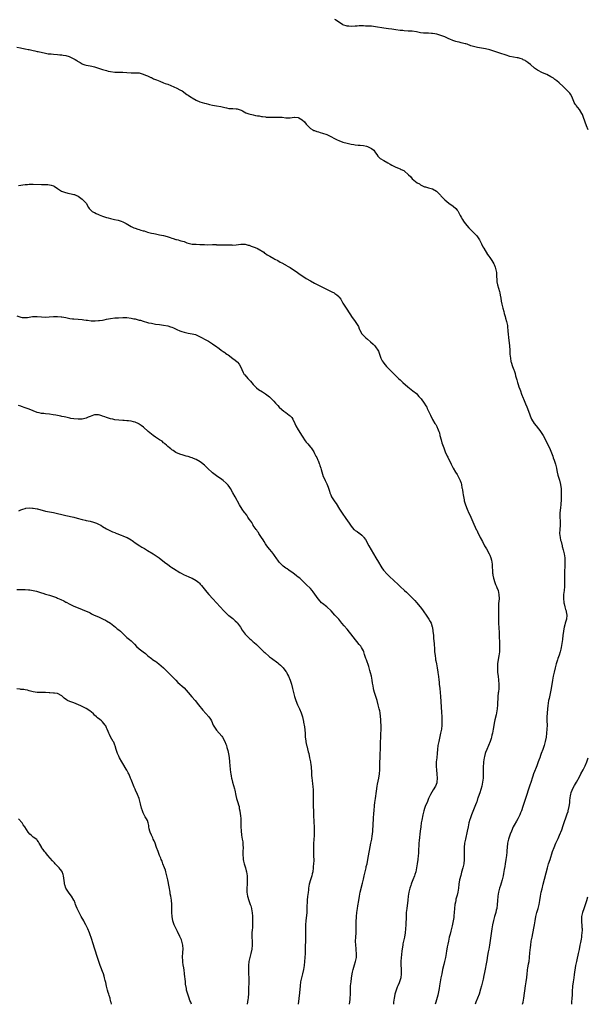
# Model space of a CAD drawing. Units: inches. Extents: x 2631000 to 2633503, y 1470000 to 1473000.
# Drawn here: x 2632380 to 2632659, y 1470000 to 1470483 of the extents above; entities that cross this region are included whole.
import ezdxf

# ---------------------------------------------------------------- set-up
doc = ezdxf.new("R2010")
doc.units = ezdxf.units.IN
doc.header["$MEASUREMENT"] = 0
doc.layers.add('LD26311470_10ft', color=111, linetype='Continuous')

msp = doc.modelspace()

# ---------------------------------------------------------------- linework, layer by layer
at = {"layer": 'LD26311470_10ft'}
for points, elevation in [([(2632659.37, 1470429), (2632658.56, 1470431), (2632657.09, 1470435.09), (2632656.49, 1470436.49), (2632656.24, 1470437), (2632655, 1470438.95), (2632653.44, 1470441), (2632653.26, 1470441.26), (2632653, 1470441.7), (2632652.5, 1470442.5), (2632652.25, 1470443), (2632651.31, 1470445.31), (2632650.6, 1470446.6), (2632650.32, 1470447), (2632649.72, 1470447.72), (2632649, 1470448.39), (2632648.39, 1470449), (2632647.67, 1470449.67), (2632647, 1470450.24), (2632645, 1470452.04), (2632643.86, 1470453), (2632643.43, 1470453.43), (2632643, 1470453.7), (2632642.3, 1470454.3), (2632641, 1470455.07), (2632639, 1470456.11), (2632636.97, 1470456.97), (2632634.37, 1470458.37), (2632633.45, 1470459), (2632633, 1470459.35), (2632631, 1470461.02), (2632629.85, 1470461.85), (2632629, 1470462.58), (2632628.73, 1470462.73), (2632628.34, 1470463), (2632627.44, 1470463.44), (2632627, 1470463.71), (2632625.89, 1470464.11), (2632625, 1470464.37), (2632624.43, 1470464.43), (2632620.92, 1470465.08), (2632619, 1470465.66), (2632618.01, 1470465.99), (2632617, 1470466.35), (2632614.96, 1470467), (2632613.5, 1470467.5), (2632611.99, 1470467.99), (2632611, 1470468.28), (2632609, 1470468.78), (2632606.91, 1470469.09), (2632605, 1470469.35), (2632603, 1470469.85), (2632601.68, 1470470.32), (2632599.89, 1470471), (2632599.21, 1470471.21), (2632599, 1470471.25), (2632597.63, 1470471.63), (2632597, 1470471.74), (2632596, 1470472), (2632595, 1470472.2), (2632594.38, 1470472.38), (2632592.86, 1470472.86), (2632591.45, 1470473.45), (2632591, 1470473.69), (2632589, 1470474.63), (2632587, 1470475.37), (2632585, 1470475.92), (2632584.08, 1470476.08), (2632583, 1470476.32), (2632582.35, 1470476.35), (2632581, 1470476.5), (2632580.48, 1470476.48), (2632579, 1470476.51), (2632578.53, 1470476.53), (2632577, 1470476.64), (2632575, 1470477.04), (2632573, 1470477.38), (2632572.63, 1470477.37), (2632571, 1470477.5), (2632569, 1470477.6), (2632568.31, 1470477.69), (2632567, 1470477.83), (2632565, 1470478.15), (2632563, 1470478.42), (2632561.4, 1470478.6), (2632559, 1470478.93), (2632555, 1470479.62), (2632553, 1470479.84), (2632551.89, 1470479.89), (2632551, 1470479.96), (2632549.97, 1470479.97), (2632549, 1470480.02), (2632547.98, 1470479.98), (2632547, 1470480.01), (2632545.92, 1470479.92), (2632545, 1470479.9), (2632543, 1470479.78), (2632541.87, 1470479.87), (2632541, 1470479.92), (2632539, 1470480.61), (2632538.75, 1470480.75), (2632537, 1470481.89), (2632535.34, 1470483), (2632535, 1470483.2)], 10600), ([(2632379, 1470469.51), (2632380.75, 1470469.25), (2632382.82, 1470468.82), (2632383, 1470468.82), (2632384.45, 1470468.45), (2632385, 1470468.38), (2632387, 1470467.93), (2632387.8, 1470467.8), (2632389, 1470467.48), (2632389.43, 1470467.43), (2632393, 1470466.63), (2632394.37, 1470466.37), (2632395, 1470466.29), (2632395.75, 1470466.25), (2632397, 1470466.13), (2632399, 1470466.02), (2632400.1, 1470465.9), (2632401, 1470465.82), (2632401.72, 1470465.72), (2632403, 1470465.48), (2632404.61, 1470465), (2632405, 1470464.87), (2632407.55, 1470463.55), (2632408.39, 1470463), (2632408.78, 1470462.78), (2632409, 1470462.62), (2632410.06, 1470462.06), (2632411, 1470461.46), (2632411.32, 1470461.32), (2632412.27, 1470461), (2632413, 1470460.79), (2632415, 1470460.41), (2632415.76, 1470460.24), (2632417, 1470459.94), (2632421, 1470458.66), (2632423, 1470458.06), (2632423.86, 1470457.86), (2632425, 1470457.57), (2632427, 1470457.32), (2632427.31, 1470457.31), (2632429, 1470457.3), (2632429.28, 1470457.28), (2632431, 1470457.25), (2632433, 1470457.09), (2632435, 1470457), (2632437.06, 1470457.06), (2632439, 1470456.96), (2632441, 1470456.36), (2632442.07, 1470455.93), (2632443, 1470455.51), (2632444.75, 1470454.75), (2632445, 1470454.65), (2632446.1, 1470454.1), (2632447, 1470453.75), (2632447.5, 1470453.5), (2632449.09, 1470452.91), (2632451, 1470452.16), (2632451.81, 1470451.81), (2632453, 1470451.36), (2632456.07, 1470450.07), (2632457.46, 1470449.46), (2632459, 1470448.69), (2632460.09, 1470448.09), (2632462.42, 1470446.42), (2632463, 1470445.99), (2632463.61, 1470445.61), (2632464.46, 1470445), (2632465, 1470444.69), (2632467, 1470443.66), (2632468.81, 1470442.81), (2632471, 1470442.1), (2632471.93, 1470441.93), (2632473, 1470441.59), (2632473.54, 1470441.54), (2632475, 1470441.18), (2632477, 1470440.86), (2632479, 1470440.46), (2632481, 1470439.95), (2632481.82, 1470439.82), (2632483, 1470439.57), (2632484.55, 1470439.45), (2632485, 1470439.47), (2632486.66, 1470439.34), (2632487, 1470439.35), (2632488.09, 1470439), (2632489, 1470438.66), (2632489.65, 1470438.35), (2632491.38, 1470437.38), (2632492.87, 1470436.87), (2632495, 1470436.35), (2632496.14, 1470436.14), (2632497, 1470435.92), (2632497.82, 1470435.82), (2632499, 1470435.57), (2632499.55, 1470435.55), (2632501, 1470435.33), (2632501.32, 1470435.32), (2632503, 1470435.19), (2632505.17, 1470435.17), (2632507, 1470435.27), (2632509, 1470435.24), (2632509.2, 1470435.2), (2632511, 1470435), (2632513, 1470435), (2632515, 1470435.29), (2632515.25, 1470435.25), (2632517, 1470435.16), (2632517.34, 1470435), (2632519, 1470433.98), (2632520.09, 1470433), (2632521, 1470431.82), (2632521.78, 1470431), (2632523, 1470429.65), (2632524.18, 1470429), (2632524.72, 1470428.72), (2632525, 1470428.63), (2632526.2, 1470428.2), (2632527, 1470428.02), (2632527.77, 1470427.77), (2632529, 1470427.42), (2632531, 1470426.7), (2632533, 1470425.79), (2632534.83, 1470424.83), (2632536.15, 1470424.15), (2632537, 1470423.75), (2632539, 1470422.99), (2632541, 1470422.44), (2632541.75, 1470422.25), (2632543, 1470421.99), (2632544.24, 1470421.76), (2632545, 1470421.66), (2632546.48, 1470421.52), (2632547.43, 1470421.43), (2632549, 1470421.33), (2632550.61, 1470421), (2632551, 1470420.89), (2632553, 1470419.85), (2632554.21, 1470419), (2632555, 1470417.82), (2632555.53, 1470417), (2632556.14, 1470416.14), (2632557.1, 1470415.1), (2632557.24, 1470415), (2632559, 1470413.95), (2632561, 1470412.79), (2632562.16, 1470412.16), (2632563, 1470411.69), (2632565, 1470410.77), (2632566.16, 1470410.16), (2632567, 1470409.87), (2632567.55, 1470409.55), (2632568.78, 1470409), (2632569, 1470408.86), (2632571.21, 1470407), (2632572.06, 1470406.06), (2632572.93, 1470405), (2632575.37, 1470403), (2632576.47, 1470402.47), (2632577, 1470402.08), (2632577.75, 1470401.75), (2632579, 1470401.14), (2632579.45, 1470401), (2632581, 1470400.59), (2632581.6, 1470400.4), (2632583, 1470400.02), (2632584.94, 1470398.94), (2632585.93, 1470397.93), (2632586.78, 1470397), (2632587, 1470396.73), (2632589, 1470394.66), (2632590.88, 1470393), (2632593, 1470391.52), (2632594.41, 1470390.41), (2632595, 1470389.69), (2632595.29, 1470389.29), (2632595.45, 1470389), (2632596.04, 1470388.04), (2632596.55, 1470387), (2632597, 1470386.22), (2632597.66, 1470385), (2632598.19, 1470384.19), (2632598.98, 1470383), (2632600.71, 1470381), (2632603, 1470378.74), (2632604.6, 1470377), (2632605, 1470376.49), (2632605.6, 1470375.6), (2632605.93, 1470375), (2632607, 1470373.02), (2632607.67, 1470371.67), (2632608.08, 1470371), (2632609.91, 1470367.91), (2632610.5, 1470367), (2632611, 1470366.35), (2632611.95, 1470365), (2632613, 1470363.3), (2632613.16, 1470363), (2632613.67, 1470361.67), (2632613.88, 1470361), (2632614.24, 1470359), (2632614.26, 1470358.26), (2632614.35, 1470357), (2632614.43, 1470355.57), (2632614.44, 1470355), (2632614.51, 1470354.51), (2632614.78, 1470353), (2632615.77, 1470349.77), (2632615.94, 1470349), (2632616.13, 1470347.87), (2632616.43, 1470346.43), (2632616.68, 1470345), (2632617, 1470343.43), (2632617.48, 1470341.48), (2632617.84, 1470339.84), (2632618.06, 1470339), (2632618.51, 1470337.49), (2632618.68, 1470336.68), (2632619.25, 1470335), (2632619.68, 1470333), (2632619.79, 1470331.79), (2632619.85, 1470331), (2632619.88, 1470330.12), (2632619.98, 1470329), (2632620.2, 1470327), (2632620.55, 1470324.55), (2632620.75, 1470323), (2632620.89, 1470320.89), (2632620.94, 1470319), (2632621.11, 1470317), (2632621.4, 1470315.4), (2632621.51, 1470315), (2632622.14, 1470313), (2632622.79, 1470311.21), (2632622.92, 1470310.92), (2632623.43, 1470309.43), (2632623.72, 1470308.28), (2632624.32, 1470306.32), (2632624.68, 1470305), (2632625, 1470304.05), (2632625.33, 1470303), (2632625.79, 1470301.79), (2632626.03, 1470301), (2632626.64, 1470299.36), (2632627.4, 1470297.4), (2632627.54, 1470297), (2632628.53, 1470294.53), (2632629.15, 1470293.15), (2632630.03, 1470291), (2632631.38, 1470287.38), (2632631.56, 1470287), (2632632.77, 1470285), (2632633.81, 1470283.81), (2632635, 1470282.34), (2632635.57, 1470281.57), (2632635.96, 1470281), (2632637.2, 1470279), (2632638.32, 1470277), (2632639.21, 1470275.21), (2632640.26, 1470273), (2632641, 1470271.33), (2632641.91, 1470269), (2632642.19, 1470268.19), (2632642.68, 1470267), (2632643, 1470266.04), (2632643.29, 1470265), (2632643.7, 1470263), (2632643.94, 1470261.94), (2632644.1, 1470261), (2632644.46, 1470259.54), (2632644.69, 1470258.69), (2632645.16, 1470257.16), (2632645.71, 1470255), (2632645.87, 1470253.87), (2632645.97, 1470253), (2632646.02, 1470251), (2632646.01, 1470250.01), (2632646.03, 1470247.97), (2632645.98, 1470247), (2632645.88, 1470245.88), (2632645.84, 1470245), (2632645.69, 1470243.69), (2632645.46, 1470241), (2632645.45, 1470239), (2632645.56, 1470237), (2632645.59, 1470235), (2632645.42, 1470233), (2632645.3, 1470231), (2632645.5, 1470229), (2632645.77, 1470227.77), (2632645.97, 1470227), (2632646.52, 1470225), (2632646.6, 1470224.6), (2632647.03, 1470223), (2632647.51, 1470221), (2632647.82, 1470219), (2632647.9, 1470217), (2632647.83, 1470215), (2632647.69, 1470212.31), (2632647.66, 1470211), (2632647.66, 1470209.66), (2632647.63, 1470209), (2632647.67, 1470207), (2632647.65, 1470205), (2632647.45, 1470203), (2632647.21, 1470201), (2632647.18, 1470199), (2632647.37, 1470197.37), (2632647.43, 1470197), (2632647.57, 1470196.43), (2632647.89, 1470195), (2632648.24, 1470193.76), (2632648.43, 1470193), (2632648.5, 1470192.5), (2632648.78, 1470191), (2632648.62, 1470189), (2632648.5, 1470188.5), (2632648.06, 1470187), (2632647.8, 1470186.2), (2632647.53, 1470185), (2632647.19, 1470183.19), (2632647.12, 1470182.88), (2632646.88, 1470181.12), (2632646.67, 1470179), (2632646.44, 1470177), (2632646.05, 1470175), (2632645.81, 1470174.19), (2632645.51, 1470173), (2632645, 1470171.31), (2632644.41, 1470169.59), (2632644.25, 1470169), (2632643.93, 1470168.07), (2632643.63, 1470167), (2632643.11, 1470165), (2632642.64, 1470163), (2632642.19, 1470161), (2632641.98, 1470160.02), (2632641.78, 1470159), (2632641.07, 1470155), (2632640.41, 1470151.59), (2632640.11, 1470150.11), (2632639.91, 1470149), (2632639.5, 1470146.5), (2632639.31, 1470145), (2632639.1, 1470142.9), (2632639.02, 1470141), (2632639.05, 1470139), (2632639.13, 1470137), (2632639.07, 1470134.93), (2632638.89, 1470133.1), (2632638.62, 1470131), (2632638.27, 1470129), (2632637.73, 1470127), (2632637.54, 1470126.46), (2632637, 1470125), (2632636.23, 1470123), (2632635.92, 1470122.08), (2632635.53, 1470121), (2632635.4, 1470120.6), (2632634.84, 1470119), (2632634.12, 1470117), (2632633.78, 1470116.22), (2632633, 1470114.27), (2632632.51, 1470113), (2632632.12, 1470111.88), (2632631.82, 1470111), (2632631.31, 1470109.31), (2632630.57, 1470107), (2632629.87, 1470105), (2632629.21, 1470103), (2632627.97, 1470099), (2632627.29, 1470097), (2632626.54, 1470095), (2632626.1, 1470093.9), (2632625.7, 1470093), (2632624.73, 1470091), (2632624.14, 1470089.86), (2632623, 1470087.87), (2632622.56, 1470087), (2632621.62, 1470085), (2632621, 1470083.48), (2632620.82, 1470083), (2632620.22, 1470081), (2632619.76, 1470079), (2632619.48, 1470077), (2632619.38, 1470075.38), (2632619.31, 1470074.69), (2632619.21, 1470073), (2632618.98, 1470071), (2632618.65, 1470069), (2632618.4, 1470067.6), (2632618.12, 1470066.12), (2632617.79, 1470064.21), (2632617.57, 1470063), (2632617.07, 1470061), (2632616.58, 1470059.42), (2632616.24, 1470058.24), (2632615.85, 1470057), (2632615.33, 1470055), (2632614.99, 1470053), (2632614.78, 1470050.78), (2632614.65, 1470049), (2632614.41, 1470047), (2632614.23, 1470046.23), (2632613.98, 1470045), (2632613.37, 1470043), (2632612.81, 1470041.19), (2632612.29, 1470039), (2632611.96, 1470037), (2632610.81, 1470029), (2632610.48, 1470027), (2632610.25, 1470025.75), (2632609.96, 1470023.96), (2632609.52, 1470021.52), (2632608.43, 1470015.57), (2632608.09, 1470014.09), (2632607.72, 1470012.28), (2632606.92, 1470009), (2632606.52, 1470007.48), (2632605.74, 1470005), (2632604.19, 1470001), (2632603.86, 1470000)], 10610), ([(2632379.72, 1470401.72), (2632381, 1470401.88), (2632381.99, 1470401.99), (2632383, 1470402.17), (2632384.23, 1470402.23), (2632385, 1470402.34), (2632386.31, 1470402.31), (2632387, 1470402.34), (2632391, 1470402.23), (2632392.22, 1470402.22), (2632393, 1470402.16), (2632394.13, 1470402.13), (2632395, 1470402.05), (2632395.86, 1470401.86), (2632397, 1470401.55), (2632397.35, 1470401.35), (2632399, 1470400.28), (2632400.95, 1470398.95), (2632402.37, 1470398.37), (2632403.97, 1470397.97), (2632405.65, 1470397.65), (2632407, 1470397.35), (2632407.28, 1470397.28), (2632407.92, 1470397), (2632409, 1470396.48), (2632411.06, 1470395), (2632411.97, 1470393.97), (2632412.93, 1470393), (2632414.08, 1470391), (2632414.44, 1470390.44), (2632415.93, 1470389), (2632416.65, 1470388.65), (2632417, 1470388.51), (2632417.97, 1470387.97), (2632419, 1470387.53), (2632419.35, 1470387.35), (2632420.14, 1470387), (2632421, 1470386.69), (2632423, 1470386.03), (2632423.82, 1470385.82), (2632425, 1470385.48), (2632426.93, 1470385.07), (2632428.72, 1470384.72), (2632430.22, 1470384.22), (2632431, 1470383.88), (2632431.57, 1470383.57), (2632432.58, 1470383), (2632435, 1470381.68), (2632436.38, 1470381), (2632437, 1470380.75), (2632438.31, 1470380.31), (2632439, 1470380.1), (2632439.86, 1470379.86), (2632441, 1470379.51), (2632441.41, 1470379.41), (2632443.13, 1470378.87), (2632445, 1470378.4), (2632446.17, 1470378.17), (2632447, 1470377.98), (2632449, 1470377.57), (2632451, 1470377.13), (2632452.68, 1470376.68), (2632454.21, 1470376.21), (2632455, 1470375.91), (2632455.73, 1470375.73), (2632457, 1470375.28), (2632457.24, 1470375.24), (2632458.16, 1470375), (2632459, 1470374.75), (2632459.39, 1470374.61), (2632461, 1470374.17), (2632462.34, 1470373.66), (2632463, 1470373.45), (2632465, 1470372.95), (2632467, 1470372.86), (2632468.81, 1470372.81), (2632469, 1470372.82), (2632470.71, 1470372.71), (2632471, 1470372.72), (2632472.69, 1470372.69), (2632475, 1470372.73), (2632476.7, 1470372.7), (2632477, 1470372.65), (2632478.62, 1470372.62), (2632479, 1470372.53), (2632480.61, 1470372.61), (2632481, 1470372.53), (2632482.6, 1470372.6), (2632483, 1470372.55), (2632484.54, 1470372.54), (2632485, 1470372.5), (2632486.59, 1470372.59), (2632488.88, 1470372.88), (2632489, 1470372.91), (2632490.89, 1470372.89), (2632491, 1470372.9), (2632492.48, 1470372.48), (2632493, 1470372.44), (2632493.98, 1470371.98), (2632495, 1470371.7), (2632495.46, 1470371.46), (2632496.69, 1470371), (2632496.88, 1470370.88), (2632497, 1470370.83), (2632497.37, 1470370.63), (2632500.08, 1470369), (2632500.55, 1470368.55), (2632501, 1470368.31), (2632501.74, 1470367.74), (2632503.11, 1470367), (2632505, 1470365.91), (2632505.56, 1470365.56), (2632507, 1470364.88), (2632508.18, 1470364.18), (2632509, 1470363.8), (2632510.45, 1470363), (2632510.79, 1470362.79), (2632511, 1470362.69), (2632512.04, 1470362.04), (2632513, 1470361.5), (2632513.81, 1470361), (2632515, 1470360.22), (2632516.75, 1470359), (2632518.05, 1470358.05), (2632519.25, 1470357.25), (2632521, 1470356.11), (2632523, 1470354.94), (2632525, 1470353.83), (2632530.83, 1470350.83), (2632532.16, 1470350.16), (2632533.54, 1470349.54), (2632534.65, 1470349), (2632535, 1470348.81), (2632535.99, 1470348.01), (2632537, 1470347.24), (2632537.2, 1470347), (2632537.93, 1470345.93), (2632538.44, 1470345), (2632539, 1470344.03), (2632539.57, 1470343), (2632540.82, 1470341), (2632543.52, 1470337), (2632544.17, 1470336.17), (2632544.92, 1470335), (2632546.54, 1470332.54), (2632547, 1470331.4), (2632547.14, 1470331.14), (2632547.18, 1470331), (2632548.27, 1470329), (2632548.59, 1470328.59), (2632549, 1470328.15), (2632550.19, 1470327), (2632551, 1470326.31), (2632552.56, 1470325), (2632553.82, 1470323.82), (2632554.65, 1470323), (2632555, 1470322.57), (2632556.09, 1470321), (2632556.37, 1470320.37), (2632556.88, 1470319), (2632557.54, 1470317), (2632558.28, 1470315.73), (2632558.67, 1470315), (2632559, 1470314.59), (2632560.37, 1470313), (2632562.28, 1470311), (2632562.65, 1470310.65), (2632563, 1470310.29), (2632563.66, 1470309.66), (2632564.26, 1470309), (2632566.29, 1470307), (2632567, 1470306.35), (2632567.72, 1470305.72), (2632568.44, 1470305), (2632570.82, 1470303), (2632573.35, 1470301), (2632575, 1470299.6), (2632575.63, 1470299), (2632576.24, 1470298.24), (2632577.32, 1470297), (2632578.8, 1470295), (2632579.66, 1470293.66), (2632580.06, 1470293), (2632580.37, 1470292.37), (2632581.93, 1470289), (2632582.22, 1470288.22), (2632582.93, 1470287), (2632583, 1470286.85), (2632584.14, 1470285), (2632584.48, 1470284.48), (2632585, 1470283.43), (2632585.23, 1470283), (2632585.31, 1470282.69), (2632586.01, 1470281), (2632586.32, 1470280.32), (2632586.56, 1470279), (2632587.09, 1470277), (2632587.53, 1470275.53), (2632588.4, 1470273), (2632588.59, 1470272.59), (2632589, 1470271.48), (2632589.19, 1470271), (2632590.13, 1470269), (2632590.43, 1470268.43), (2632591, 1470267.27), (2632591.77, 1470265.77), (2632592.1, 1470265), (2632592.41, 1470264.41), (2632593.03, 1470263), (2632594.21, 1470261), (2632595, 1470259.92), (2632595.51, 1470259), (2632595.96, 1470257.97), (2632596.49, 1470257), (2632597, 1470255.64), (2632597.19, 1470255), (2632597.39, 1470253.39), (2632597.49, 1470253), (2632597.6, 1470252.4), (2632597.74, 1470251), (2632597.89, 1470249.89), (2632598.42, 1470247.58), (2632598.51, 1470247), (2632598.6, 1470246.6), (2632599.07, 1470245.07), (2632599.9, 1470243), (2632600.79, 1470241), (2632601.51, 1470239.51), (2632601.74, 1470239), (2632602.79, 1470236.79), (2632604.41, 1470233), (2632604.61, 1470232.61), (2632605.33, 1470231), (2632605.91, 1470229.91), (2632606.33, 1470229), (2632607.39, 1470227), (2632608.51, 1470225), (2632609.42, 1470223.42), (2632610.71, 1470221), (2632611, 1470220.37), (2632611.57, 1470219), (2632611.9, 1470217.9), (2632612.07, 1470217), (2632612.12, 1470215.88), (2632612.22, 1470215), (2632612.26, 1470214.26), (2632612.28, 1470213), (2632612.43, 1470211.57), (2632612.5, 1470211), (2632612.59, 1470210.59), (2632612.88, 1470209), (2632613.45, 1470207), (2632613.9, 1470205.9), (2632614.25, 1470205), (2632614.48, 1470204.48), (2632615.06, 1470203), (2632615.52, 1470201), (2632615.56, 1470199), (2632615.34, 1470196.66), (2632615.24, 1470194.76), (2632615.37, 1470187), (2632615.55, 1470182.45), (2632615.68, 1470179.68), (2632615.73, 1470178.27), (2632615.8, 1470177), (2632615.84, 1470175), (2632615.73, 1470173), (2632615.43, 1470171), (2632615.12, 1470169.12), (2632614.88, 1470167), (2632614.79, 1470165), (2632614.87, 1470162.87), (2632615.07, 1470160.93), (2632615.3, 1470159), (2632615.47, 1470157), (2632615.47, 1470156.53), (2632615.46, 1470155), (2632615.28, 1470153.28), (2632615.2, 1470152.8), (2632615.03, 1470151), (2632614.82, 1470147), (2632614.6, 1470145), (2632614.26, 1470143), (2632614.08, 1470142.08), (2632613.53, 1470139.53), (2632613.33, 1470138.67), (2632612.64, 1470135), (2632612.3, 1470133), (2632612.07, 1470132.07), (2632611.83, 1470131), (2632611.63, 1470130.37), (2632611.14, 1470129), (2632609.52, 1470125), (2632609, 1470123.53), (2632608.82, 1470123), (2632608.43, 1470121.57), (2632608.31, 1470121), (2632608.11, 1470119.89), (2632607.99, 1470119), (2632607.94, 1470117.94), (2632607.85, 1470117), (2632607.83, 1470115), (2632607.84, 1470113), (2632607.76, 1470111), (2632607.51, 1470109), (2632607.05, 1470107), (2632606.18, 1470103.82), (2632605.84, 1470103), (2632605.13, 1470101.13), (2632605, 1470100.73), (2632604.61, 1470099.39), (2632604.44, 1470099), (2632604.08, 1470097.92), (2632603.74, 1470097), (2632602.11, 1470093), (2632601.35, 1470091), (2632601.27, 1470090.73), (2632600.77, 1470089), (2632600.37, 1470087), (2632599.99, 1470085), (2632599.07, 1470081), (2632598.7, 1470079), (2632598.48, 1470077), (2632598.49, 1470076.49), (2632598.45, 1470075), (2632598.51, 1470073), (2632598.51, 1470071), (2632598.31, 1470069), (2632597.85, 1470067), (2632597.19, 1470064.81), (2632596.75, 1470063.25), (2632596.24, 1470061), (2632595.9, 1470059), (2632595.64, 1470057), (2632595.34, 1470055), (2632595, 1470053.47), (2632594.88, 1470053), (2632594.43, 1470051.57), (2632594.29, 1470051), (2632594.13, 1470050.13), (2632593.89, 1470049), (2632593.72, 1470047), (2632593.6, 1470045), (2632593.44, 1470043.44), (2632593.39, 1470043), (2632593.33, 1470042.67), (2632593.08, 1470041), (2632592.59, 1470038.58), (2632591.92, 1470035.92), (2632591.53, 1470034.47), (2632591.16, 1470033), (2632590.71, 1470031), (2632590.44, 1470029.56), (2632590.13, 1470028.13), (2632589.95, 1470027), (2632589.84, 1470026.16), (2632589.61, 1470025), (2632589.26, 1470023), (2632588.85, 1470021), (2632588.51, 1470019.49), (2632587.9, 1470017), (2632587.45, 1470015), (2632587.06, 1470012.94), (2632586.41, 1470009), (2632586.2, 1470007.8), (2632586.03, 1470007), (2632585.47, 1470004.53), (2632584.53, 1470001), (2632584.3, 1470000)], 10620), ([(2632379, 1470337.84), (2632381, 1470337.07), (2632381.61, 1470337), (2632383, 1470336.88), (2632384.14, 1470337), (2632385, 1470337.12), (2632386.61, 1470337.39), (2632387, 1470337.43), (2632388.58, 1470337.42), (2632389, 1470337.4), (2632391, 1470337.21), (2632393, 1470337.14), (2632394.76, 1470337.24), (2632397, 1470337.44), (2632399, 1470337.45), (2632400.7, 1470337.3), (2632401, 1470337.26), (2632403, 1470336.91), (2632405, 1470336.5), (2632406.33, 1470336.33), (2632407, 1470336.25), (2632409, 1470336.14), (2632411, 1470335.99), (2632411.86, 1470335.86), (2632413, 1470335.72), (2632413.6, 1470335.6), (2632415.37, 1470335.37), (2632417, 1470335.31), (2632417.32, 1470335.32), (2632419, 1470335.43), (2632419.49, 1470335.49), (2632421, 1470335.72), (2632421.88, 1470335.88), (2632423, 1470336.11), (2632425, 1470336.48), (2632427, 1470336.73), (2632428.87, 1470336.87), (2632431, 1470336.96), (2632433, 1470336.91), (2632435, 1470336.64), (2632436.38, 1470336.38), (2632437, 1470336.23), (2632438.02, 1470336.02), (2632439, 1470335.73), (2632439.59, 1470335.59), (2632441, 1470335.12), (2632443, 1470334.56), (2632443.58, 1470334.42), (2632445, 1470334.1), (2632447, 1470333.76), (2632449, 1470333.5), (2632451, 1470333.2), (2632453, 1470332.81), (2632454.4, 1470332.4), (2632455, 1470332.19), (2632455.84, 1470331.84), (2632457.5, 1470331), (2632459, 1470330.35), (2632459.93, 1470330.07), (2632461, 1470329.72), (2632463, 1470329.34), (2632465, 1470328.99), (2632466.55, 1470328.55), (2632467.98, 1470327.98), (2632469, 1470327.44), (2632469.93, 1470327), (2632471, 1470326.38), (2632473, 1470325.28), (2632473.47, 1470325), (2632475, 1470324.01), (2632475.58, 1470323.58), (2632476.49, 1470323), (2632478.22, 1470321.78), (2632479.3, 1470321), (2632480.27, 1470320.27), (2632481, 1470319.74), (2632481.42, 1470319.42), (2632482.04, 1470319), (2632482.59, 1470318.59), (2632485, 1470316.88), (2632486.03, 1470316.03), (2632487, 1470315.25), (2632487.25, 1470315), (2632488.02, 1470314.02), (2632488.69, 1470313), (2632490, 1470310), (2632490.59, 1470309), (2632490.76, 1470308.76), (2632492.36, 1470307), (2632493.65, 1470305.65), (2632495, 1470304.07), (2632496.49, 1470302.49), (2632497.62, 1470301.62), (2632499.5, 1470300.5), (2632501, 1470299.58), (2632503, 1470297.99), (2632505, 1470295.93), (2632505.81, 1470295), (2632506.39, 1470294.39), (2632507, 1470293.78), (2632507.71, 1470293), (2632509, 1470291.9), (2632510.02, 1470291), (2632511, 1470290.3), (2632511.74, 1470289.74), (2632512.64, 1470289), (2632513, 1470288.68), (2632513.82, 1470287.82), (2632514.39, 1470287), (2632515.37, 1470285), (2632515.85, 1470283.85), (2632517, 1470281.82), (2632519, 1470278.72), (2632520.5, 1470276.5), (2632521, 1470275.86), (2632521.74, 1470275), (2632523, 1470273.4), (2632523.37, 1470273), (2632524.04, 1470272.04), (2632524.65, 1470271), (2632525, 1470270.31), (2632525.7, 1470269), (2632526.2, 1470268.2), (2632526.66, 1470267), (2632526.78, 1470266.78), (2632527, 1470266.25), (2632527.38, 1470265.38), (2632527.48, 1470265), (2632527.68, 1470264.32), (2632528.14, 1470263), (2632528.32, 1470262.32), (2632529, 1470260.02), (2632529.35, 1470259), (2632529.86, 1470257.86), (2632530.21, 1470257), (2632531, 1470255.3), (2632531.68, 1470253.68), (2632532.3, 1470251.7), (2632532.55, 1470251), (2632532.69, 1470250.69), (2632533, 1470249.91), (2632533.42, 1470249), (2632534.06, 1470248.06), (2632534.68, 1470247), (2632535, 1470246.52), (2632535.64, 1470245.64), (2632537.25, 1470243), (2632538.58, 1470241), (2632540.42, 1470238.42), (2632542.03, 1470236.03), (2632542.65, 1470235), (2632543, 1470234.53), (2632544.38, 1470233), (2632544.71, 1470232.71), (2632545, 1470232.47), (2632545.94, 1470231.94), (2632547, 1470231.17), (2632547.11, 1470231.11), (2632547.23, 1470231), (2632548.24, 1470230.24), (2632549, 1470229.31), (2632549.23, 1470229), (2632549.97, 1470227.97), (2632551.73, 1470225), (2632553.99, 1470221), (2632555.16, 1470219), (2632556.39, 1470217), (2632557.53, 1470215), (2632558.1, 1470214.1), (2632558.86, 1470213), (2632560.62, 1470211), (2632560.81, 1470210.81), (2632561.84, 1470209.84), (2632566.01, 1470206.01), (2632567.02, 1470205), (2632569.17, 1470203), (2632570.14, 1470202.14), (2632573, 1470199.4), (2632574.18, 1470198.18), (2632575.11, 1470197.11), (2632576.86, 1470195), (2632577, 1470194.79), (2632578.39, 1470193), (2632579, 1470192.05), (2632579.44, 1470191.44), (2632579.79, 1470191), (2632581.1, 1470189), (2632581.78, 1470187.78), (2632582.19, 1470187), (2632582.77, 1470185.23), (2632582.89, 1470184.89), (2632583.13, 1470183.13), (2632583.33, 1470181), (2632583.48, 1470179.48), (2632583.69, 1470177), (2632583.86, 1470174.15), (2632583.96, 1470173), (2632584.09, 1470172.09), (2632584.18, 1470171), (2632584.35, 1470169.65), (2632584.46, 1470169), (2632584.56, 1470168.56), (2632584.8, 1470167), (2632585.16, 1470165.16), (2632585.55, 1470163), (2632585.71, 1470161.71), (2632585.84, 1470161), (2632586.05, 1470159), (2632586.16, 1470158.16), (2632586.27, 1470157), (2632586.53, 1470155), (2632586.76, 1470153), (2632586.91, 1470151), (2632587.35, 1470143.35), (2632587.49, 1470141), (2632587.55, 1470139), (2632587.55, 1470138.45), (2632587.5, 1470137), (2632587.28, 1470135), (2632586.91, 1470133), (2632586.19, 1470129.81), (2632585.98, 1470129), (2632585.58, 1470127), (2632585.32, 1470125), (2632585.19, 1470123.19), (2632584.99, 1470121), (2632584.78, 1470119), (2632584.67, 1470117), (2632584.72, 1470116.72), (2632584.8, 1470115), (2632584.85, 1470114.85), (2632585.09, 1470113.09), (2632585.09, 1470112.91), (2632585.28, 1470111), (2632585.11, 1470109), (2632585, 1470108.67), (2632584.36, 1470107), (2632583.27, 1470105.27), (2632581.89, 1470103), (2632581.03, 1470101.03), (2632580.44, 1470099.56), (2632579.31, 1470097), (2632579, 1470096.14), (2632578.62, 1470095), (2632578.15, 1470093), (2632577.64, 1470090.36), (2632577.42, 1470089), (2632577.14, 1470087), (2632576.88, 1470084.88), (2632576.4, 1470080.4), (2632576.28, 1470079), (2632576.22, 1470077.78), (2632576.11, 1470076.11), (2632576.07, 1470075), (2632576.01, 1470073.99), (2632575.93, 1470073), (2632575.69, 1470071), (2632575.41, 1470069), (2632575.11, 1470067), (2632574.71, 1470065), (2632574.33, 1470063.67), (2632574.12, 1470063), (2632573.34, 1470061), (2632572.64, 1470059.36), (2632572.49, 1470059), (2632572.26, 1470058.26), (2632571.8, 1470057), (2632571.62, 1470056.38), (2632571.34, 1470055), (2632571.05, 1470053), (2632570.83, 1470051.17), (2632570.27, 1470047), (2632570.06, 1470045), (2632569.93, 1470043), (2632569.81, 1470039), (2632569.69, 1470037), (2632569.48, 1470035), (2632569.14, 1470033), (2632568.41, 1470029.59), (2632568.29, 1470029), (2632568.17, 1470028.17), (2632567.96, 1470027), (2632567.84, 1470026.16), (2632567.66, 1470024.34), (2632567.56, 1470023), (2632567.45, 1470021), (2632567.46, 1470020.54), (2632567.45, 1470019), (2632567.49, 1470017.49), (2632567.54, 1470017), (2632567.57, 1470016.43), (2632567.55, 1470015), (2632567.3, 1470013), (2632566.71, 1470011), (2632566.52, 1470010.52), (2632565.87, 1470009), (2632565.58, 1470008.42), (2632565.03, 1470007), (2632564.45, 1470005), (2632564.22, 1470003.78), (2632564.11, 1470003), (2632563.86, 1470001), (2632563.75, 1470000)], 10630), ([(2632542.25, 1470000), (2632542.27, 1470000.27), (2632542.36, 1470001), (2632542.47, 1470002.47), (2632542.52, 1470003), (2632542.63, 1470005), (2632542.68, 1470007.32), (2632542.75, 1470009), (2632542.93, 1470011), (2632543.17, 1470012.83), (2632543.53, 1470015), (2632543.7, 1470015.7), (2632543.97, 1470017), (2632544.65, 1470019.35), (2632545.16, 1470021), (2632545.56, 1470023), (2632545.56, 1470023.56), (2632545.63, 1470025), (2632545.51, 1470026.49), (2632545.4, 1470027.4), (2632545.24, 1470029), (2632545.17, 1470031), (2632545.25, 1470033), (2632545.41, 1470035), (2632545.5, 1470037), (2632545.53, 1470041), (2632545.59, 1470042.41), (2632545.62, 1470043), (2632545.81, 1470045), (2632546.09, 1470047), (2632546.31, 1470048.31), (2632546.71, 1470051), (2632547.04, 1470053), (2632547.46, 1470055), (2632548.56, 1470059.44), (2632549, 1470061.45), (2632549.36, 1470063), (2632549.64, 1470064.36), (2632549.81, 1470065), (2632550.29, 1470067), (2632550.44, 1470067.56), (2632550.79, 1470069), (2632551.24, 1470071), (2632552.74, 1470079), (2632553.08, 1470081), (2632553.33, 1470082.67), (2632553.46, 1470083.46), (2632553.63, 1470085), (2632553.7, 1470086.3), (2632553.76, 1470087), (2632553.81, 1470089), (2632553.9, 1470090.1), (2632553.93, 1470091), (2632554.01, 1470092.01), (2632554.13, 1470093), (2632554.2, 1470093.8), (2632554.3, 1470095), (2632554.48, 1470097.52), (2632554.62, 1470099), (2632554.88, 1470101), (2632555.42, 1470104.58), (2632555.81, 1470107), (2632555.98, 1470108.02), (2632556.57, 1470111), (2632556.87, 1470113), (2632557.05, 1470115), (2632557.14, 1470117), (2632557.15, 1470119), (2632557.19, 1470120.81), (2632557.28, 1470123), (2632557.33, 1470125), (2632557.33, 1470127), (2632557.41, 1470129), (2632557.5, 1470130.5), (2632557.59, 1470133), (2632557.67, 1470134.33), (2632557.67, 1470135.67), (2632557.71, 1470137), (2632557.6, 1470138.4), (2632557.54, 1470139.54), (2632557.17, 1470143), (2632557, 1470144.05), (2632556.82, 1470145), (2632556.33, 1470147), (2632555.8, 1470149), (2632555.15, 1470151), (2632554.42, 1470153), (2632554.1, 1470154.1), (2632553.9, 1470155), (2632553.74, 1470156.26), (2632553.53, 1470157.53), (2632553.36, 1470159), (2632552.95, 1470161), (2632552.56, 1470162.56), (2632552.18, 1470163.82), (2632551.88, 1470165), (2632551.72, 1470165.72), (2632550.51, 1470169), (2632550.28, 1470169.72), (2632549.61, 1470171.61), (2632549.16, 1470173), (2632549, 1470173.34), (2632548.15, 1470175), (2632547.69, 1470175.69), (2632547, 1470176.58), (2632541, 1470183.99), (2632539.64, 1470185.64), (2632538.5, 1470187), (2632536.88, 1470188.88), (2632535, 1470191), (2632533.15, 1470193), (2632531, 1470195), (2632529, 1470196.58), (2632528.53, 1470197), (2632527.76, 1470197.76), (2632526.87, 1470198.87), (2632525.25, 1470201.25), (2632524.38, 1470202.38), (2632523.86, 1470203), (2632523, 1470203.98), (2632521, 1470206.01), (2632519.97, 1470207), (2632517.79, 1470209), (2632517, 1470209.63), (2632516.2, 1470210.2), (2632515.19, 1470211), (2632514.49, 1470211.51), (2632512.35, 1470213), (2632511.57, 1470213.57), (2632511, 1470214.03), (2632509.7, 1470215), (2632509, 1470215.62), (2632507.69, 1470217), (2632507, 1470217.87), (2632506.56, 1470218.56), (2632506.2, 1470219), (2632505.76, 1470219.76), (2632505, 1470220.74), (2632504.04, 1470222.04), (2632503, 1470223.23), (2632501.7, 1470225), (2632501, 1470225.99), (2632500.34, 1470227), (2632499.84, 1470227.84), (2632499.03, 1470229), (2632497.7, 1470231), (2632497.47, 1470231.47), (2632497, 1470231.99), (2632496.65, 1470232.65), (2632496.32, 1470233), (2632495, 1470234.91), (2632494.95, 1470235), (2632494.34, 1470236.34), (2632493.76, 1470237), (2632493, 1470238.07), (2632492.39, 1470239), (2632491.9, 1470239.9), (2632491, 1470240.9), (2632490.67, 1470241.33), (2632489.46, 1470243), (2632488.19, 1470245), (2632486.06, 1470249), (2632484.98, 1470250.98), (2632483.86, 1470253), (2632483.51, 1470253.51), (2632482.66, 1470254.66), (2632482.39, 1470255), (2632481.7, 1470255.7), (2632480.27, 1470257), (2632479.55, 1470257.55), (2632477, 1470259.29), (2632475, 1470260.77), (2632474.72, 1470261), (2632472.77, 1470262.77), (2632471, 1470264.44), (2632469.61, 1470265.61), (2632469, 1470266.07), (2632467, 1470267.25), (2632465.73, 1470267.73), (2632465, 1470268.07), (2632464.27, 1470268.27), (2632463, 1470268.76), (2632462.04, 1470269), (2632461, 1470269.3), (2632460.55, 1470269.45), (2632459, 1470269.88), (2632457, 1470270.8), (2632455.71, 1470271.71), (2632455, 1470272.1), (2632454.5, 1470272.5), (2632453.81, 1470273), (2632453, 1470273.68), (2632452.35, 1470274.35), (2632451.63, 1470275), (2632451.32, 1470275.32), (2632451, 1470275.54), (2632450.23, 1470276.23), (2632449, 1470276.96), (2632447, 1470278.2), (2632445.83, 1470279), (2632445, 1470279.64), (2632443.43, 1470281), (2632441.11, 1470283.11), (2632439.98, 1470283.98), (2632439, 1470284.63), (2632438.76, 1470284.76), (2632437, 1470285.53), (2632436.25, 1470285.75), (2632435, 1470286.07), (2632433.74, 1470286.26), (2632433, 1470286.32), (2632431.62, 1470286.38), (2632431, 1470286.39), (2632429, 1470286.52), (2632427, 1470286.8), (2632426.07, 1470287), (2632425, 1470287.26), (2632423, 1470287.86), (2632422.16, 1470288.16), (2632421, 1470288.6), (2632420.68, 1470288.68), (2632419.67, 1470289), (2632419, 1470289.17), (2632418.82, 1470289.18), (2632417, 1470289.14), (2632416.56, 1470289), (2632415, 1470288.41), (2632414.02, 1470288.02), (2632413, 1470287.59), (2632411, 1470287.16), (2632409, 1470287.09), (2632407, 1470287.24), (2632405.46, 1470287.46), (2632405, 1470287.54), (2632403, 1470287.98), (2632402.2, 1470288.2), (2632401, 1470288.45), (2632400.57, 1470288.57), (2632398.02, 1470289), (2632396.85, 1470289.15), (2632395, 1470289.46), (2632393, 1470289.72), (2632392.19, 1470289.81), (2632391, 1470289.89), (2632389.87, 1470290.13), (2632389, 1470290.28), (2632385, 1470291.98), (2632383, 1470292.72), (2632381.32, 1470293.32), (2632381, 1470293.45), (2632379.84, 1470293.84)], 10640), ([(2632379.9, 1470242.1), (2632381, 1470242.65), (2632381.96, 1470243), (2632383, 1470243.31), (2632383.36, 1470243.36), (2632385, 1470243.5), (2632386.62, 1470243.38), (2632387, 1470243.4), (2632388.91, 1470243.09), (2632389.08, 1470243.08), (2632393, 1470242.02), (2632395, 1470241.65), (2632397, 1470241.31), (2632399, 1470240.82), (2632401, 1470240.26), (2632403, 1470239.74), (2632407, 1470238.93), (2632408.57, 1470238.57), (2632411, 1470237.88), (2632412.46, 1470237.54), (2632413, 1470237.39), (2632415, 1470236.96), (2632416.56, 1470236.56), (2632417, 1470236.43), (2632418.05, 1470236.05), (2632419.4, 1470235.4), (2632420.11, 1470235), (2632421, 1470234.45), (2632423, 1470233.28), (2632424.52, 1470232.52), (2632425, 1470232.32), (2632425.88, 1470231.88), (2632427, 1470231.44), (2632427.29, 1470231.29), (2632428.04, 1470231), (2632430.15, 1470230.15), (2632431, 1470229.87), (2632432.9, 1470229.1), (2632433.11, 1470229), (2632435, 1470227.83), (2632435.49, 1470227.49), (2632436.14, 1470227), (2632437, 1470226.42), (2632439.24, 1470225), (2632440.35, 1470224.35), (2632441, 1470223.94), (2632441.59, 1470223.59), (2632443, 1470222.69), (2632445.78, 1470221), (2632448.79, 1470219), (2632451.43, 1470217), (2632453, 1470215.74), (2632454.58, 1470214.58), (2632455, 1470214.29), (2632455.78, 1470213.78), (2632459, 1470211.87), (2632459.53, 1470211.53), (2632460.82, 1470210.82), (2632462.19, 1470210.19), (2632463, 1470209.87), (2632463.61, 1470209.61), (2632465.06, 1470209.06), (2632467, 1470207.95), (2632468.2, 1470207), (2632468.6, 1470206.6), (2632469, 1470206.16), (2632469.52, 1470205.52), (2632471.55, 1470203), (2632472.21, 1470202.21), (2632473.14, 1470201.14), (2632475.06, 1470199), (2632476.89, 1470197), (2632480.6, 1470193), (2632481.81, 1470191.81), (2632482.72, 1470191), (2632483, 1470190.77), (2632485, 1470189.22), (2632485.25, 1470189), (2632486.17, 1470188.17), (2632487, 1470187.32), (2632487.29, 1470187), (2632488.74, 1470185), (2632489.6, 1470183.6), (2632491, 1470181.66), (2632491.6, 1470181), (2632492.3, 1470180.3), (2632493.34, 1470179.34), (2632493.76, 1470179), (2632495, 1470177.88), (2632495.45, 1470177.45), (2632496.5, 1470176.5), (2632497.52, 1470175.52), (2632499, 1470174.15), (2632500.19, 1470173), (2632500.62, 1470172.62), (2632501, 1470172.25), (2632502.4, 1470171), (2632503, 1470170.53), (2632503.9, 1470169.9), (2632507, 1470167.46), (2632507.5, 1470167), (2632508.31, 1470166.31), (2632509, 1470165.67), (2632509.34, 1470165.34), (2632509.67, 1470165), (2632511, 1470163.36), (2632511.24, 1470163), (2632511.83, 1470161.83), (2632512.2, 1470161), (2632513.06, 1470159), (2632513.76, 1470157), (2632514.26, 1470155), (2632514.67, 1470153), (2632515.19, 1470151), (2632515.88, 1470149), (2632516.71, 1470147), (2632517.59, 1470145), (2632518.43, 1470143), (2632518.59, 1470142.59), (2632519.12, 1470141), (2632519.47, 1470139.47), (2632519.56, 1470139), (2632519.64, 1470138.36), (2632520.08, 1470136.08), (2632520.38, 1470133), (2632520.36, 1470132.36), (2632520.5, 1470131), (2632520.73, 1470129.27), (2632520.73, 1470129), (2632520.76, 1470128.76), (2632521.12, 1470127.12), (2632521.22, 1470126.78), (2632521.93, 1470123.93), (2632522.18, 1470123), (2632522.64, 1470121), (2632523.05, 1470119), (2632523.29, 1470117.29), (2632523.33, 1470117), (2632523.31, 1470116.69), (2632523.56, 1470113.56), (2632523.54, 1470113), (2632523.56, 1470112.44), (2632523.73, 1470111), (2632523.89, 1470109.89), (2632524.05, 1470107.95), (2632524.16, 1470107), (2632524.29, 1470105), (2632524.35, 1470103.65), (2632524.37, 1470101), (2632524.37, 1470099), (2632524.41, 1470097), (2632524.48, 1470095), (2632524.57, 1470093), (2632524.7, 1470089.3), (2632524.82, 1470087), (2632524.88, 1470085), (2632524.84, 1470083), (2632524.71, 1470080.71), (2632524.57, 1470079), (2632524.48, 1470077.52), (2632524.46, 1470077), (2632524.48, 1470075), (2632524.59, 1470073), (2632524.63, 1470070.63), (2632524.56, 1470069), (2632524.44, 1470067.56), (2632524.42, 1470067), (2632524.15, 1470065), (2632523.93, 1470064.07), (2632523.64, 1470063), (2632523, 1470061), (2632522.48, 1470059), (2632522.13, 1470057), (2632522.01, 1470055.99), (2632521.85, 1470055), (2632521.68, 1470053.68), (2632521.61, 1470053), (2632521.47, 1470051), (2632521.34, 1470047.34), (2632521.28, 1470046.72), (2632521.19, 1470045), (2632520.79, 1470041), (2632520.67, 1470039), (2632520.64, 1470037), (2632520.64, 1470033), (2632520.59, 1470031), (2632520.45, 1470028.45), (2632520.4, 1470027), (2632520.39, 1470025), (2632520.34, 1470023), (2632520.18, 1470021), (2632519.93, 1470019), (2632519.57, 1470017), (2632519.09, 1470015), (2632518.58, 1470013), (2632518.2, 1470011), (2632517.94, 1470009), (2632517.61, 1470005.61), (2632516.99, 1470000)], 10650), ([(2632379, 1470203.51), (2632381, 1470203.49), (2632382.57, 1470203.43), (2632383, 1470203.43), (2632384.69, 1470203.31), (2632385.3, 1470203.3), (2632387, 1470203.04), (2632388.65, 1470202.65), (2632391, 1470201.92), (2632391.68, 1470201.68), (2632393, 1470201.29), (2632395, 1470200.65), (2632395.49, 1470200.51), (2632398.49, 1470199.51), (2632399, 1470199.33), (2632399.79, 1470199), (2632400.61, 1470198.61), (2632401.95, 1470197.95), (2632403, 1470197.33), (2632403.22, 1470197.22), (2632405, 1470196.26), (2632407, 1470195.32), (2632409, 1470194.45), (2632413, 1470192.96), (2632414.32, 1470192.32), (2632415, 1470192.03), (2632415.65, 1470191.65), (2632416.96, 1470190.96), (2632419, 1470190.04), (2632421, 1470189.18), (2632421.38, 1470189), (2632422.45, 1470188.45), (2632423, 1470188.15), (2632424.87, 1470187), (2632427.45, 1470185), (2632428.27, 1470184.27), (2632429, 1470183.74), (2632429.87, 1470183), (2632431, 1470181.95), (2632432.47, 1470180.47), (2632433, 1470180.04), (2632433.52, 1470179.52), (2632434.18, 1470179), (2632435, 1470178.27), (2632436.3, 1470177), (2632436.63, 1470176.63), (2632437.62, 1470175.62), (2632439, 1470174.4), (2632441, 1470172.88), (2632442.08, 1470172.08), (2632443.29, 1470171), (2632445, 1470169.72), (2632445.39, 1470169.39), (2632446.56, 1470168.56), (2632447, 1470168.28), (2632448.65, 1470167), (2632450.96, 1470165), (2632453.12, 1470163), (2632455.03, 1470161.03), (2632456.96, 1470158.96), (2632457.94, 1470157.94), (2632461, 1470155.22), (2632462.08, 1470154.08), (2632463.02, 1470153.02), (2632464.85, 1470150.85), (2632466.44, 1470149), (2632468.11, 1470147), (2632470.29, 1470144.29), (2632473.15, 1470141), (2632473.91, 1470139.91), (2632474.42, 1470139), (2632475.37, 1470137), (2632475.97, 1470135.97), (2632476.59, 1470135), (2632477, 1470134.49), (2632478.27, 1470133), (2632479.48, 1470131.48), (2632479.82, 1470131), (2632480.98, 1470129), (2632481.55, 1470127.55), (2632481.79, 1470127), (2632482.07, 1470126.07), (2632482.5, 1470124.5), (2632482.84, 1470122.84), (2632483.12, 1470121.12), (2632483.31, 1470119), (2632483.46, 1470117), (2632483.8, 1470113.8), (2632483.92, 1470113), (2632484.14, 1470111.86), (2632484.28, 1470111), (2632484.41, 1470110.41), (2632484.78, 1470109), (2632485.72, 1470105.72), (2632485.9, 1470105), (2632486.47, 1470102.47), (2632486.83, 1470101), (2632487.45, 1470099), (2632487.79, 1470097.79), (2632487.98, 1470097), (2632488.1, 1470096.1), (2632488.32, 1470095), (2632488.57, 1470093.43), (2632488.64, 1470092.64), (2632488.86, 1470091), (2632488.93, 1470089.07), (2632488.94, 1470088.94), (2632488.9, 1470087), (2632488.96, 1470085.04), (2632489.2, 1470083), (2632489.59, 1470081), (2632489.78, 1470079.78), (2632489.88, 1470079), (2632489.89, 1470078.11), (2632489.96, 1470077), (2632489.9, 1470075), (2632489.89, 1470073.89), (2632489.9, 1470073), (2632490.02, 1470071.98), (2632490.1, 1470071), (2632490.24, 1470070.24), (2632490.52, 1470069), (2632491.11, 1470067), (2632491.5, 1470065.5), (2632491.61, 1470065), (2632491.93, 1470063), (2632492.05, 1470061), (2632491.97, 1470059), (2632491.83, 1470057), (2632491.85, 1470056.15), (2632491.85, 1470055), (2632491.99, 1470053.99), (2632492.2, 1470053), (2632492.82, 1470051), (2632493.53, 1470049), (2632493.72, 1470048.28), (2632494.11, 1470047), (2632494.33, 1470045.67), (2632494.46, 1470045), (2632494.62, 1470043), (2632494.68, 1470041), (2632494.64, 1470039), (2632494.53, 1470037.47), (2632494.47, 1470036.47), (2632494.35, 1470035), (2632494.33, 1470033.67), (2632494.33, 1470033), (2632494.4, 1470031), (2632494.45, 1470029), (2632494.3, 1470027), (2632493.82, 1470025), (2632493.24, 1470023), (2632492.84, 1470021), (2632492.67, 1470019), (2632492.65, 1470017), (2632492.71, 1470015), (2632492.75, 1470013), (2632492.75, 1470011.25), (2632492.68, 1470007.33), (2632492.58, 1470005), (2632492.45, 1470003.55), (2632492.42, 1470003), (2632492.36, 1470002.36), (2632492.03, 1470000.03), (2632492.03, 1470000)], 10660), ([(2632464.72, 1470000), (2632464.51, 1470000.51), (2632464.33, 1470001), (2632463.93, 1470001.93), (2632463.52, 1470003), (2632462.81, 1470005), (2632462.4, 1470006.4), (2632462.27, 1470007), (2632462.17, 1470007.83), (2632461.8, 1470009.8), (2632461.69, 1470011), (2632461.54, 1470012.46), (2632461.41, 1470013.41), (2632461.24, 1470015), (2632461, 1470016.99), (2632460.72, 1470018.72), (2632460.66, 1470019), (2632460.4, 1470021), (2632460.33, 1470023.67), (2632460.44, 1470025), (2632460.44, 1470025.56), (2632460.52, 1470027), (2632460.4, 1470029), (2632459.96, 1470031), (2632459.7, 1470031.7), (2632459.17, 1470033), (2632459, 1470033.34), (2632457.74, 1470035.74), (2632457.11, 1470037), (2632456.19, 1470039), (2632455.53, 1470041), (2632455.16, 1470043), (2632455.01, 1470045), (2632455.06, 1470049), (2632454.83, 1470051.17), (2632454.48, 1470053), (2632454.22, 1470054.22), (2632454.14, 1470055), (2632453.7, 1470057.7), (2632453.05, 1470061.05), (2632452.64, 1470063), (2632452.09, 1470065), (2632451.83, 1470065.83), (2632451.41, 1470067), (2632450.63, 1470069), (2632450.22, 1470070.22), (2632449.82, 1470071), (2632449.62, 1470071.62), (2632448.96, 1470073), (2632448.24, 1470075), (2632447.57, 1470077), (2632446.82, 1470079), (2632446.27, 1470080.27), (2632445.92, 1470081), (2632445.64, 1470081.64), (2632444.99, 1470083), (2632444.46, 1470084.46), (2632444.24, 1470085), (2632443.96, 1470086.04), (2632443.78, 1470087), (2632443.74, 1470087.74), (2632443.45, 1470089), (2632443, 1470090.16), (2632442.62, 1470091), (2632441.93, 1470091.93), (2632441.41, 1470093), (2632441, 1470093.89), (2632440.57, 1470095), (2632440.2, 1470096.2), (2632439.68, 1470098.32), (2632439.53, 1470099), (2632438.98, 1470100.98), (2632438.23, 1470103), (2632437.25, 1470105), (2632437, 1470105.48), (2632436.54, 1470106.54), (2632435.4, 1470109.4), (2632435, 1470110.3), (2632434.73, 1470111), (2632434.5, 1470111.5), (2632433.87, 1470113), (2632433.63, 1470113.63), (2632432.91, 1470114.91), (2632432.58, 1470115.42), (2632431, 1470118.13), (2632430.45, 1470119), (2632429.35, 1470121), (2632429, 1470121.8), (2632428.42, 1470123), (2632428.08, 1470124.08), (2632427.73, 1470125), (2632427.14, 1470126.86), (2632427.09, 1470127.09), (2632426.53, 1470128.53), (2632426.29, 1470129), (2632425, 1470131.24), (2632424.41, 1470132.41), (2632424.13, 1470133), (2632423.78, 1470133.78), (2632423.31, 1470135), (2632423, 1470135.63), (2632422.57, 1470136.57), (2632422.34, 1470137), (2632421, 1470138.56), (2632420.55, 1470139), (2632419.65, 1470139.65), (2632418.52, 1470140.52), (2632418.09, 1470141), (2632417, 1470141.93), (2632416.51, 1470142.51), (2632415.46, 1470143.46), (2632415, 1470143.77), (2632414.31, 1470144.31), (2632413, 1470145.07), (2632411, 1470146.15), (2632410.38, 1470146.38), (2632407, 1470147.83), (2632405, 1470148.55), (2632403.85, 1470149), (2632403.34, 1470149.34), (2632402.22, 1470150.22), (2632401.42, 1470151), (2632401.19, 1470151.19), (2632401, 1470151.39), (2632399, 1470152.53), (2632397.4, 1470152.6), (2632397, 1470152.71), (2632395.19, 1470152.81), (2632394.89, 1470152.89), (2632393, 1470152.95), (2632391.05, 1470152.95), (2632389, 1470153.03), (2632387, 1470153.36), (2632385.71, 1470153.71), (2632385, 1470153.87), (2632384.12, 1470154.12), (2632383, 1470154.25), (2632382.38, 1470154.38), (2632381, 1470154.45), (2632380.55, 1470154.55), (2632379, 1470154.76)], 10670), ([(2632627.15, 1470000), (2632627.35, 1470001), (2632627.68, 1470003), (2632628.6, 1470009), (2632628.89, 1470011), (2632629.13, 1470013.13), (2632629.31, 1470015), (2632629.49, 1470016.51), (2632629.57, 1470017), (2632629.72, 1470017.72), (2632630.07, 1470019.93), (2632630.27, 1470021), (2632630.51, 1470023), (2632630.73, 1470025.27), (2632631, 1470027.9), (2632631.12, 1470029), (2632631.39, 1470031), (2632631.74, 1470033), (2632632.7, 1470037.3), (2632633.01, 1470039), (2632633.32, 1470041), (2632633.7, 1470043), (2632634.19, 1470045), (2632634.71, 1470047), (2632635.18, 1470049), (2632635.56, 1470051), (2632635.92, 1470053), (2632636.31, 1470055), (2632636.68, 1470056.68), (2632637.23, 1470059), (2632639.28, 1470067), (2632639.91, 1470069), (2632640.6, 1470071), (2632641.81, 1470075), (2632642.55, 1470077), (2632643.45, 1470079), (2632644.59, 1470081.41), (2632645.27, 1470083), (2632646.33, 1470085.67), (2632647, 1470087.69), (2632647.86, 1470090.14), (2632648.12, 1470091), (2632649, 1470093.49), (2632649.41, 1470094.59), (2632649.54, 1470095), (2632650.04, 1470097), (2632650.15, 1470097.85), (2632650.27, 1470099), (2632650.35, 1470100.35), (2632650.41, 1470101), (2632650.66, 1470102.66), (2632650.72, 1470103), (2632651, 1470103.87), (2632651.41, 1470105), (2632651.85, 1470105.85), (2632652.64, 1470107.36), (2632653.58, 1470109), (2632655, 1470111.62), (2632655.77, 1470113), (2632656.84, 1470115), (2632657.82, 1470117), (2632658.63, 1470119), (2632659.3, 1470121)], 10600), ([(2632425.39, 1470000), (2632425.22, 1470001), (2632425.17, 1470001.17), (2632425, 1470001.92), (2632424.78, 1470002.78), (2632424.74, 1470003), (2632424.27, 1470004.27), (2632424.1, 1470005), (2632423.8, 1470005.8), (2632423.48, 1470007), (2632423, 1470008.93), (2632422.63, 1470010.63), (2632422.36, 1470011.64), (2632422.04, 1470013), (2632421.82, 1470013.82), (2632421.45, 1470015), (2632421, 1470016.13), (2632420.16, 1470018.16), (2632419.79, 1470019), (2632419.15, 1470021), (2632418.56, 1470023), (2632417.22, 1470027), (2632416.24, 1470030.24), (2632415.75, 1470031.75), (2632414.56, 1470035), (2632413.73, 1470037), (2632412.82, 1470039), (2632412.21, 1470040.21), (2632411.78, 1470041), (2632410.59, 1470043), (2632409.48, 1470045), (2632408.69, 1470046.69), (2632408.55, 1470047), (2632408.15, 1470048.15), (2632407.82, 1470049), (2632407.63, 1470049.63), (2632407.09, 1470051), (2632407, 1470051.16), (2632405.86, 1470053), (2632404.59, 1470054.59), (2632404.31, 1470055), (2632403.06, 1470057), (2632402.54, 1470058.54), (2632402.4, 1470059), (2632402.34, 1470059.66), (2632401.91, 1470063), (2632401.72, 1470063.72), (2632401.22, 1470065), (2632401.14, 1470065.14), (2632400.3, 1470066.3), (2632399.73, 1470067), (2632399, 1470067.77), (2632397.8, 1470069), (2632397.4, 1470069.4), (2632397, 1470069.85), (2632396.42, 1470070.42), (2632394.2, 1470073), (2632393, 1470074.53), (2632392.6, 1470075), (2632391.96, 1470075.96), (2632391.13, 1470077), (2632391, 1470077.28), (2632389.91, 1470079), (2632389.64, 1470079.64), (2632389, 1470080.46), (2632388.78, 1470080.78), (2632387, 1470082), (2632385.94, 1470083), (2632385.41, 1470083.41), (2632384.52, 1470084.52), (2632382.96, 1470087), (2632382.13, 1470088.13), (2632381.52, 1470089), (2632379.74, 1470091)], 10680), ([(2632651.21, 1470000), (2632651.26, 1470001), (2632651.44, 1470003), (2632651.53, 1470004.47), (2632651.55, 1470005.55), (2632651.65, 1470007), (2632651.78, 1470008.22), (2632651.81, 1470009), (2632651.9, 1470009.9), (2632652.05, 1470011), (2632652.38, 1470013), (2632652.67, 1470014.67), (2632653.32, 1470019), (2632653.7, 1470021), (2632653.88, 1470021.88), (2632654.55, 1470025), (2632655, 1470026.93), (2632655.44, 1470029), (2632655.69, 1470030.31), (2632655.98, 1470031.98), (2632656.12, 1470033), (2632656.17, 1470033.83), (2632656.35, 1470035), (2632656.44, 1470036.44), (2632656.44, 1470037), (2632656.41, 1470037.59), (2632656.3, 1470039), (2632656.18, 1470040.18), (2632656.15, 1470041), (2632656.2, 1470041.8), (2632656.26, 1470043), (2632656.67, 1470045), (2632656.74, 1470045.26), (2632657.29, 1470047), (2632657.99, 1470049), (2632658.63, 1470051), (2632659.19, 1470052.81)], 10590)]:
    msp.add_lwpolyline(points, dxfattribs=dict(at, elevation=elevation))

doc.saveas('drawing.dxf')
